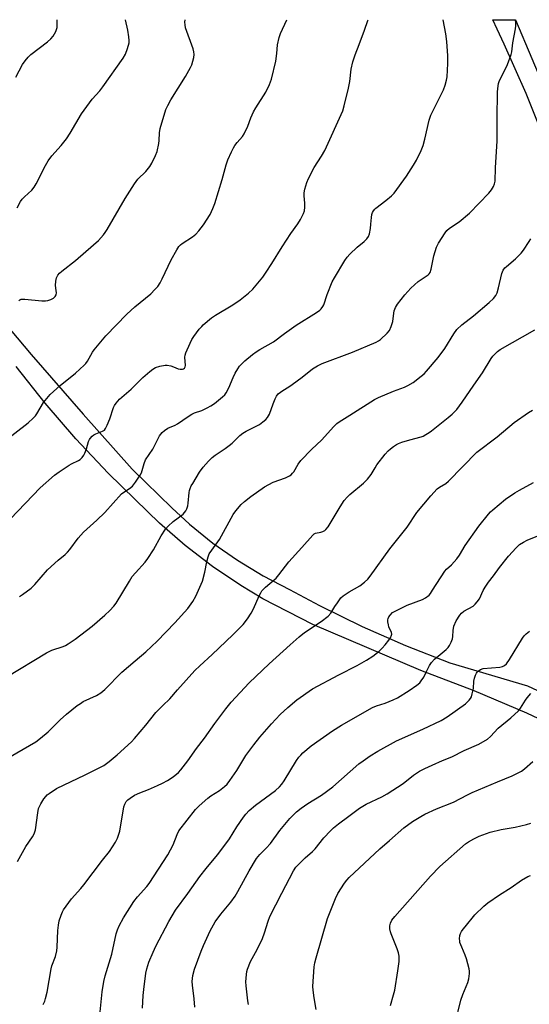
# Model space of a CAD drawing. Units: inches. Extents: x 1333761 to 1339761, y 513446 to 517447.
# Drawn here: x 1334510 to 1334706, y 517066 to 517446 of the extents above; entities that cross this region are included whole.
import ezdxf

# ---------------------------------------------------------------- set-up
doc = ezdxf.new("R2010")
doc.units = ezdxf.units.IN
doc.header["$MEASUREMENT"] = 0
doc.layers.add('TRANS-Non Street Sidewalk', color=7, linetype='Continuous')
doc.layers.add('Undefined', color=1, linetype='Continuous')

msp = doc.modelspace()

# ---------------------------------------------------------------- linework, layer by layer
at = {"layer": 'TRANS-Non Street Sidewalk'}
for points in [[(1334713, 517398.61, 0), (1334705.26, 517417.95, 0), (1334696.8, 517436.98, 0), (1334694.02, 517442.81, 0), (1334692.35, 517446.46, 0), (1334701.09, 517446.46, 0), (1334720.04, 517401.55, 0)], [(1334497.61, 517336.4, 0), (1334514.02, 517317, 0), (1334534.13, 517294, 0), (1334553.01, 517272.63, 0), (1334553.24, 517272.4, 0), (1334568.3, 517257.77, 0), (1334575.22, 517251.41, 0), (1334584.21, 517244.11, 0), (1334593.67, 517237.45, 0), (1334603.57, 517231.45, 0), (1334613.85, 517226.13, 0), (1334625.36, 517219.94, 0), (1334641.83, 517211.86, 0), (1334658.63, 517204.5, 0), (1334675.73, 517197.86, 0), (1334705.78, 517188.9, 0), (1334709.63, 517187.1, 0)], [(1334725.42, 517169, 0), (1334705.45, 517178.34, 0), (1334685.16, 517186.96, 0), (1334664.58, 517194.84, 0), (1334622.83, 517212.63, 0), (1334603.56, 517222.57, 0), (1334594.98, 517227.71, 0), (1334584.04, 517235.1, 0), (1334573.56, 517243.12, 0), (1334563.57, 517251.75, 0), (1334554.12, 517260.97, 0), (1334543.78, 517271.14, 0), (1334531.32, 517284.39, 0), (1334519.44, 517298.17, 0), (1334508.18, 517312.44, 0)]]:
    msp.add_polyline3d(points, dxfattribs=at)
at = {"layer": 'Undefined'}
for points, elevation in [([(1334502.51, 517282.61), (1334512.8, 517290.64), (1334514.71, 517292.35), (1334515.64, 517293.35), (1334516.15, 517294.05), (1334518.82, 517298.5), (1334521.31, 517301.56), (1334525.14, 517305.08), (1334531.1, 517309.82), (1334534.48, 517312.94), (1334535.06, 517313.57), (1334535.73, 517314.49), (1334537.76, 517317.89), (1334538.4, 517318.83), (1334542.89, 517324.23), (1334550.95, 517332.57), (1334554.03, 517335.41), (1334560.2, 517340.52), (1334561.81, 517342.1), (1334562.92, 517343.37), (1334563.85, 517344.77), (1334564.67, 517346.25), (1334568.06, 517353.63), (1334570.27, 517357.53), (1334571.06, 517358.78), (1334571.63, 517359.42), (1334572.29, 517359.94), (1334576.38, 517362.48), (1334577.64, 517363.58), (1334578.78, 517364.85), (1334580.61, 517367.22), (1334583.15, 517371.18), (1334584.25, 517373.45), (1334584.95, 517375.35), (1334587.8, 517384.67), (1334589.32, 517390.42), (1334590.02, 517392.25), (1334591.43, 517395.4), (1334592.17, 517396.95), (1334592.75, 517397.9), (1334593.59, 517398.97), (1334595.68, 517401.33), (1334596.32, 517402.29), (1334597.73, 517405.26), (1334598.9, 517408.58), (1334599.95, 517410.85), (1334600.79, 517412.34), (1334604.7, 517418.49), (1334606.04, 517421.37), (1334606.82, 517423.55), (1334608.51, 517430.5), (1334608.96, 517433.39), (1334609.21, 517436.81), (1334609.76, 517439.55), (1334610.34, 517441.15), (1334612.84, 517446.48)], 330), ([(1334504.63, 517192.37), (1334519.96, 517201.73), (1334521.98, 517202.68), (1334526.31, 517204.09), (1334527.31, 517204.55), (1334528.31, 517205.14), (1334530.98, 517207.02), (1334537.55, 517212.02), (1334542.45, 517216.19), (1334544.37, 517217.98), (1334545.91, 517219.69), (1334546.78, 517220.85), (1334551.96, 517229.43), (1334553.08, 517231.16), (1334554.32, 517232.65), (1334558.03, 517236.73), (1334559.08, 517238.13), (1334561.29, 517241.56), (1334564.2, 517246.95), (1334565.88, 517249.55), (1334566.88, 517250.63), (1334568.88, 517252.45), (1334572.67, 517255.29), (1334573.29, 517255.91), (1334573.81, 517256.61), (1334574.2, 517257.37), (1334574.53, 517258.46), (1334574.68, 517259.59), (1334574.98, 517263.61), (1334575.15, 517264.43), (1334575.42, 517265.2), (1334575.86, 517266.2), (1334576.41, 517267.17), (1334579.09, 517271.5), (1334580.46, 517273.45), (1334582.54, 517275.83), (1334583.95, 517277.25), (1334585.1, 517278.1), (1334588.94, 517280.64), (1334590.56, 517281.85), (1334591.67, 517282.8), (1334594.68, 517285.66), (1334595.75, 517286.57), (1334597.04, 517287.39), (1334602.16, 517290.02), (1334603.56, 517290.96), (1334604.63, 517291.85), (1334605.37, 517292.73), (1334606.11, 517294), (1334607.49, 517297.99), (1334608.23, 517299.89), (1334608.74, 517300.92), (1334609.45, 517301.77), (1334611.22, 517303.17), (1334613.61, 517304.54), (1334614.84, 517305.38), (1334618.68, 517308.23), (1334622.67, 517311.47), (1334624.64, 517312.69), (1334626.48, 517313.54), (1334638.15, 517317.94), (1334647.29, 517321.84), (1334648.25, 517322.35), (1334648.92, 517322.84), (1334651.48, 517325.23), (1334652.41, 517326.33), (1334653.12, 517327.9), (1334653.7, 517329.85), (1334654.08, 517333.02), (1334654.26, 517333.87), (1334654.77, 517335.24), (1334655.5, 517336.48), (1334658.36, 517340.11), (1334660.72, 517342.7), (1334663.55, 517345.24), (1334667.39, 517347.8), (1334667.79, 517348.18), (1334668.15, 517348.7), (1334668.59, 517350.04), (1334669.6, 517355.22), (1334670.6, 517358.48), (1334671.37, 517360.05), (1334673.91, 517364.08), (1334674.62, 517364.94), (1334675.58, 517365.83), (1334679.3, 517368.32), (1334683.3, 517371.68), (1334690.77, 517379.4), (1334691.86, 517380.75), (1334692.64, 517381.95), (1334693.03, 517382.99), (1334693.2, 517384.1), (1334693.39, 517389.25), (1334694.07, 517399.7), (1334694.05, 517408.27), (1334694.22, 517418.54), (1334694.36, 517420.92), (1334694.55, 517421.77), (1334694.86, 517422.57), (1334698.02, 517429.15), (1334699.41, 517433), (1334699.64, 517434.12), (1334700.09, 517437.52), (1334701.08, 517442.99), (1334701.19, 517444.15), (1334701.19, 517445.32), (1334701.1, 517446.47)], 336), ([(1334506.05, 517253.43), (1334517.49, 517265.48), (1334523.04, 517270.41), (1334524.77, 517271.71), (1334528.63, 517274.25), (1334529.64, 517274.8), (1334532.24, 517275.99), (1334532.9, 517276.47), (1334533.71, 517277.21), (1334534.4, 517278.05), (1334534.79, 517278.82), (1334535.37, 517280.49), (1334536.16, 517283.35), (1334536.5, 517284.14), (1334536.81, 517284.6), (1334537.58, 517285.41), (1334538.23, 517285.93), (1334538.97, 517286.34), (1334541.62, 517287.37), (1334542.27, 517287.81), (1334542.78, 517288.45), (1334543.41, 517289.74), (1334544.42, 517292.18), (1334545.8, 517296.54), (1334546.2, 517297.28), (1334546.87, 517298.21), (1334548.19, 517299.72), (1334552.62, 517303.64), (1334557.15, 517308.07), (1334559.82, 517310.45), (1334560.98, 517311.37), (1334562.04, 517311.98), (1334563.71, 517312.49), (1334565.71, 517312.9), (1334566.56, 517312.92), (1334567.92, 517312.65), (1334569, 517312.31), (1334570.83, 517311.54), (1334571.57, 517311.35), (1334572.42, 517311.38), (1334572.84, 517311.53), (1334573.19, 517311.77), (1334573.55, 517312.26), (1334573.65, 517312.77), (1334573.39, 517315.97), (1334573.52, 517316.82), (1334573.8, 517317.65), (1334575.43, 517321.47), (1334576.08, 517322.8), (1334576.88, 517324), (1334578.97, 517326.78), (1334579.88, 517327.9), (1334580.51, 517328.53), (1334583.73, 517331.21), (1334585.2, 517332.18), (1334591.92, 517336.25), (1334594.73, 517338.11), (1334597.92, 517340.71), (1334599.64, 517342.35), (1334603.44, 517346.95), (1334604.79, 517348.83), (1334606.97, 517352.17), (1334610.94, 517358.71), (1334614.36, 517363.8), (1334617.04, 517367.52), (1334618.03, 517369.26), (1334619.19, 517371.55), (1334619.54, 517372.62), (1334619.69, 517374.06), (1334619.69, 517375.52), (1334619.49, 517378.41), (1334619.52, 517379.55), (1334619.79, 517380.97), (1334620.49, 517383.5), (1334621.17, 517385.12), (1334623.34, 517389.29), (1334626.23, 517393.75), (1334627.47, 517395.89), (1334634.42, 517411.29), (1334634.99, 517413.23), (1334636.61, 517419.95), (1334637.07, 517422.58), (1334637.6, 517427.32), (1334638.29, 517430.15), (1334639.13, 517432.93), (1334640.75, 517436.92), (1334642.8, 517442.42), (1334644.06, 517446.21), (1334644.14, 517446.47)], 332), ([(1334508.06, 517424.3), (1334510.7, 517429.1), (1334511.64, 517430.52), (1334512.87, 517432.03), (1334513.88, 517433.03), (1334520.27, 517437.91), (1334521.61, 517439.03), (1334522.51, 517440.14), (1334523.49, 517441.92), (1334523.84, 517442.71), (1334524.06, 517443.52), (1334524.1, 517445.54), (1334524.03, 517446.48)], 324), ([(1334508.55, 517373.79), (1334509.94, 517376.18), (1334510.57, 517377.1), (1334511.37, 517377.95), (1334514.21, 517380.54), (1334515.2, 517381.71), (1334515.94, 517382.99), (1334519.52, 517390.13), (1334520.56, 517391.9), (1334521.99, 517393.78), (1334525.6, 517397.83), (1334527.67, 517400.47), (1334529.08, 517402.66), (1334533.45, 517410.09), (1334537.63, 517415.76), (1334540.49, 517418.98), (1334541.72, 517420.55), (1334549.51, 517431.64), (1334550.39, 517433.14), (1334551.16, 517435.34), (1334551.8, 517437.58), (1334551.9, 517438.43), (1334551.79, 517439.85), (1334551.36, 517442.4), (1334550.39, 517446.48)], 326), ([(1334509.22, 517337.91), (1334509.66, 517338.19), (1334510.16, 517338.36), (1334511.54, 517338.4), (1334518.16, 517337.79), (1334519.59, 517337.74), (1334520.39, 517337.88), (1334521.66, 517338.33), (1334522.62, 517338.85), (1334523.25, 517339.39), (1334523.64, 517340.06), (1334523.76, 517340.89), (1334523.71, 517341.77), (1334523.41, 517343.69), (1334523.47, 517345.38), (1334523.77, 517346.73), (1334524.3, 517347.66), (1334524.98, 517348.51), (1334525.79, 517349.3), (1334531.08, 517353.37), (1334538.12, 517359.38), (1334540.03, 517361.14), (1334541.94, 517363.29), (1334542.63, 517364.21), (1334543.4, 517365.42), (1334550.31, 517377.3), (1334553.89, 517382.96), (1334555.24, 517384.82), (1334558.24, 517387.84), (1334559.89, 517389.76), (1334560.66, 517390.98), (1334562.09, 517393.92), (1334562.67, 517395.57), (1334563.33, 517398.65), (1334563.45, 517399.76), (1334563.54, 517402.77), (1334563.79, 517404.43), (1334566.05, 517411.72), (1334566.75, 517413.28), (1334567.96, 517415.54), (1334573.61, 517424.56), (1334575.55, 517428.04), (1334576.03, 517429.06), (1334576.49, 517430.46), (1334576.86, 517431.88), (1334577, 517433.01), (1334576.91, 517434.07), (1334576.61, 517435.17), (1334573.66, 517443.35), (1334573.45, 517444.45), (1334573.39, 517445.55), (1334573.47, 517446.38), (1334573.49, 517446.48)], 328), ([(1334509.49, 517223.47), (1334510.71, 517224.25), (1334513.99, 517226.68), (1334515.44, 517228.16), (1334520.31, 517233.73), (1334524.48, 517237.49), (1334527.1, 517239.65), (1334528.03, 517240.56), (1334528.95, 517241.68), (1334532.14, 517245.99), (1334534.25, 517248.38), (1334539.39, 517253.03), (1334542.4, 517255.91), (1334548.92, 517263.09), (1334549.84, 517263.83), (1334552.03, 517265.2), (1334553.09, 517266.13), (1334554.35, 517267.69), (1334556.13, 517270.31), (1334556.58, 517271.33), (1334557.68, 517274.92), (1334558.23, 517276.28), (1334560.96, 517280.48), (1334563.59, 517285.57), (1334564.04, 517286.28), (1334564.58, 517286.93), (1334565.5, 517287.68), (1334566.74, 517288.5), (1334569.57, 517289.75), (1334570.57, 517290.28), (1334574.61, 517293.02), (1334576.09, 517293.92), (1334577.14, 517294.41), (1334579.89, 517295.39), (1334582.06, 517296.35), (1334583.45, 517297.13), (1334584.81, 517298.11), (1334587.95, 517300.68), (1334588.76, 517301.44), (1334589.36, 517302.16), (1334590.37, 517304.08), (1334591.98, 517308.19), (1334592.78, 517309.76), (1334593.84, 517311.51), (1334594.51, 517312.46), (1334595.48, 517313.57), (1334596.54, 517314.6), (1334599.55, 517317.07), (1334600.93, 517318.1), (1334602.28, 517318.95), (1334607.58, 517321.96), (1334611.87, 517325.19), (1334616.35, 517328.35), (1334624.3, 517333.33), (1334625.47, 517334.17), (1334626.06, 517334.73), (1334626.69, 517335.58), (1334627.05, 517336.29), (1334628.39, 517340.27), (1334630.27, 517345.16), (1334631.13, 517346.72), (1334635.13, 517353.35), (1334636.03, 517354.61), (1334637.08, 517355.8), (1334639.9, 517358.47), (1334642.71, 517360.78), (1334643.67, 517361.81), (1334644.31, 517362.7), (1334644.7, 517363.74), (1334645.06, 517365.73), (1334645.28, 517367.45), (1334645.43, 517370.01), (1334645.57, 517371.13), (1334645.83, 517371.9), (1334646.22, 517372.62), (1334646.72, 517373.27), (1334647.12, 517373.66), (1334651, 517376.51), (1334653.17, 517378.33), (1334654.25, 517379.42), (1334658.98, 517386.03), (1334661.71, 517390.19), (1334662.86, 517392.19), (1334664.72, 517395.9), (1334665.43, 517397.79), (1334666.11, 517400.28), (1334667.82, 517407.69), (1334668.41, 517409.54), (1334673.24, 517419.31), (1334674, 517421.18), (1334674.47, 517423.04), (1334674.66, 517424.43), (1334674.92, 517429.52), (1334674.98, 517432.53), (1334674.59, 517438.09), (1334674.26, 517441), (1334673.19, 517446.47)], 334), ([(1334499.49, 517157.8), (1334515.83, 517167.28), (1334517.66, 517168.68), (1334520.55, 517171.07), (1334525.23, 517175.74), (1334527.62, 517177.96), (1334531.83, 517181.25), (1334533.03, 517182.12), (1334534.15, 517182.8), (1334539.29, 517185.2), (1334540.95, 517186.22), (1334542.44, 517187.53), (1334549.02, 517194.15), (1334554.18, 517198.59), (1334558.32, 517202.04), (1334562.71, 517206.24), (1334569.49, 517213.27), (1334574.49, 517218.76), (1334576.52, 517221.56), (1334577.6, 517223.61), (1334580.25, 517229.43), (1334581.13, 517232.81), (1334581.81, 517236.83), (1334582.39, 517238.81), (1334582.82, 517239.91), (1334583.74, 517241.39), (1334586.74, 517245.53), (1334591.98, 517255.21), (1334593.03, 517256.6), (1334595.16, 517259.01), (1334596.42, 517260.16), (1334598.85, 517262.13), (1334604.21, 517265.85), (1334607.55, 517267.67), (1334612.2, 517269.4), (1334613.76, 517270.1), (1334614.46, 517270.55), (1334615.02, 517271.09), (1334615.49, 517271.72), (1334617.16, 517274.62), (1334618.23, 517276.03), (1334622.32, 517280.25), (1334626.34, 517284.01), (1334630.85, 517289.1), (1334632.1, 517290.29), (1334632.99, 517291.01), (1334637.14, 517293.51), (1334646.66, 517299.62), (1334648.24, 517300.39), (1334653.94, 517302.84), (1334658.22, 517304.43), (1334659.48, 517304.99), (1334661.63, 517306.24), (1334664.68, 517308.65), (1334665.77, 517309.59), (1334666.69, 517310.53), (1334671.28, 517315.86), (1334673.81, 517319.39), (1334677.24, 517325.02), (1334678.45, 517326.69), (1334680.38, 517328.46), (1334684.88, 517331.96), (1334691.01, 517337.13), (1334692.65, 517338.71), (1334693.51, 517339.79), (1334693.99, 517340.85), (1334694.59, 517342.84), (1334695.8, 517348.3), (1334696.39, 517349.58), (1334697.03, 517350.49), (1334697.59, 517351.11), (1334701.07, 517354.06), (1334703.34, 517356.22), (1334704.2, 517357.37), (1334706.44, 517360.77), (1334707.03, 517361.77)], 338), ([(1334508.72, 517121.02), (1334511.95, 517126.75), (1334514.5, 517130.5), (1334515.15, 517131.67), (1334515.44, 517132.4), (1334515.64, 517133.2), (1334516.53, 517139.75), (1334516.86, 517141.46), (1334517.17, 517142.26), (1334517.73, 517143.27), (1334518.94, 517145.24), (1334519.61, 517146.17), (1334520.22, 517146.77), (1334520.91, 517147.29), (1334523.83, 517149.16), (1334534.89, 517154.44), (1334540.8, 517157.41), (1334542.06, 517158.11), (1334544.14, 517159.66), (1334547.2, 517162.21), (1334552.8, 517167.22), (1334553.98, 517168.51), (1334558.32, 517173.68), (1334562.22, 517178.6), (1334564.84, 517181.34), (1334567.61, 517183.92), (1334570.49, 517187.34), (1334577.29, 517194.79), (1334579.15, 517196.64), (1334583.93, 517201.03), (1334591.93, 517208.67), (1334595.86, 517212.62), (1334597.64, 517214.83), (1334599, 517216.96), (1334599.76, 517218.48), (1334602.18, 517223.94), (1334602.7, 517224.93), (1334603.17, 517225.61), (1334604.59, 517227.01), (1334608.7, 517230.59), (1334609.74, 517231.85), (1334613.61, 517236.92), (1334618.63, 517242.45), (1334622.77, 517247.23), (1334623.39, 517247.68), (1334623.89, 517247.88), (1334625.9, 517248.28), (1334626.72, 517248.56), (1334627.46, 517248.98), (1334627.88, 517249.34), (1334628.71, 517250.45), (1334633.34, 517258.15), (1334634.96, 517260.6), (1334636.07, 517261.88), (1334637.08, 517262.88), (1334642.41, 517267.22), (1334643.98, 517268.81), (1334645.36, 517270.57), (1334646.86, 517273.27), (1334647.61, 517274.43), (1334650.76, 517278.43), (1334651.92, 517279.78), (1334652.78, 517280.55), (1334653.93, 517281.41), (1334655.11, 517282.21), (1334655.87, 517282.61), (1334657.25, 517283.11), (1334660.36, 517284.07), (1334664.64, 517285.19), (1334665.47, 517285.5), (1334666.53, 517286.05), (1334667.8, 517286.84), (1334668.72, 517287.52), (1334675.08, 517292.62), (1334676.63, 517293.96), (1334678.49, 517295.81), (1334680.57, 517298.56), (1334684.99, 517305.11), (1334688.37, 517309.92), (1334691.76, 517315.49), (1334692.42, 517316.44), (1334692.95, 517317.06), (1334694.15, 517318.2), (1334695.16, 517318.91), (1334708.54, 517326.56)], 340), ([(1334518.67, 517065.67), (1334519.23, 517066.94), (1334519.58, 517067.98), (1334520.12, 517070.51), (1334521.68, 517079.53), (1334522.02, 517080.66), (1334523.38, 517084.3), (1334523.96, 517086.45), (1334524.1, 517087.9), (1334524.36, 517094.34), (1334524.52, 517096.37), (1334524.85, 517098.06), (1334525.59, 517100.22), (1334526.13, 517101.54), (1334526.54, 517102.3), (1334528.5, 517105.14), (1334529.63, 517106.51), (1334533.22, 517110.53), (1334534.35, 517111.92), (1334541.6, 517121.52), (1334544.31, 517124.89), (1334546.62, 517128.46), (1334547.35, 517130.01), (1334548.23, 517132.77), (1334549.84, 517142.13), (1334550.18, 517143.22), (1334550.74, 517144.16), (1334551.34, 517144.78), (1334552.25, 517145.53), (1334553.94, 517146.64), (1334555.98, 517147.57), (1334559.39, 517148.88), (1334562.84, 517150.39), (1334564.68, 517151.24), (1334566.7, 517152.32), (1334568.9, 517153.68), (1334570.9, 517155.38), (1334571.84, 517156.48), (1334574.49, 517159.96), (1334577.92, 517164.73), (1334581, 517168.7), (1334584.91, 517174.3), (1334589.15, 517180.07), (1334591.23, 517182.57), (1334598.18, 517190.03), (1334605.91, 517197.45), (1334614.01, 517204.82), (1334617.54, 517207.87), (1334619.6, 517209.5), (1334626.04, 517213.75), (1334628.71, 517215.88), (1334629.72, 517216.96), (1334631.32, 517219.59), (1334632.31, 517221.05), (1334633.69, 517222.93), (1334634.48, 517223.75), (1334636.83, 517225.29), (1334641, 517227.62), (1334642.79, 517229.02), (1334644.04, 517230.16), (1334644.96, 517231.31), (1334652.58, 517241.88), (1334659.32, 517250.27), (1334662.96, 517255.89), (1334668.35, 517262.36), (1334670.81, 517265.07), (1334671.7, 517265.76), (1334674.15, 517267.21), (1334675.24, 517268.1), (1334686.23, 517279.32), (1334693.98, 517285.13), (1334700.61, 517290.72), (1334706.09, 517294.66), (1334707.63, 517295.54)], 342), ([(1334540.58, 517061.57), (1334541.49, 517070.54), (1334542.06, 517074.56), (1334542.62, 517076.8), (1334545.11, 517085.1), (1334546.87, 517092.99), (1334547.34, 517094.62), (1334548.05, 517096.18), (1334549.61, 517099.22), (1334553.67, 517105.58), (1334555.02, 517107.38), (1334558.63, 517111.36), (1334559.53, 517112.47), (1334566.86, 517123.54), (1334568.87, 517127.38), (1334570.38, 517131.45), (1334571.09, 517132.83), (1334577.5, 517141.07), (1334578.93, 517142.55), (1334582.2, 517145.51), (1334583.4, 517146.36), (1334586.71, 517148.42), (1334588.74, 517149.97), (1334589.76, 517150.94), (1334590.81, 517152.33), (1334593.46, 517156.17), (1334596.92, 517161.96), (1334598.42, 517164.1), (1334600, 517166.15), (1334602.4, 517169.09), (1334606.87, 517174.26), (1334610.22, 517177.8), (1334613.18, 517180.57), (1334616.61, 517183.45), (1334622.75, 517187.72), (1334632.85, 517193.23), (1334639.99, 517196.78), (1334643.51, 517198.8), (1334645.94, 517200.36), (1334648.39, 517202.38), (1334649.65, 517203.53), (1334650.79, 517204.77), (1334652.24, 517206.59), (1334652.83, 517207.53), (1334653.23, 517208.46), (1334653.31, 517208.94), (1334653.21, 517209.56), (1334652.2, 517211.72), (1334651.99, 517212.51), (1334651.85, 517213.6), (1334651.84, 517214.41), (1334651.92, 517214.92), (1334652.23, 517215.62), (1334652.68, 517216.27), (1334653.64, 517217.21), (1334654.88, 517217.92), (1334659.31, 517220.06), (1334665.23, 517222.3), (1334666.4, 517222.96), (1334667.72, 517224.03), (1334668.28, 517224.68), (1334669.11, 517225.87), (1334673.76, 517233.31), (1334674.42, 517234.05), (1334676.44, 517235.68), (1334678.48, 517238.06), (1334679.48, 517239.46), (1334681.73, 517243.2), (1334686.92, 517250.59), (1334690.69, 517255.33), (1334691.46, 517256.18), (1334692.31, 517256.97), (1334697.26, 517261.03), (1334700.85, 517263.56), (1334702.62, 517264.63), (1334708.12, 517267.55)], 344), ([(1334557.06, 517064.29), (1334557.32, 517069.19), (1334557.52, 517071.5), (1334558.31, 517077.82), (1334558.69, 517079.53), (1334559.47, 517082.06), (1334561.09, 517085.97), (1334562.17, 517088.2), (1334567.19, 517097.77), (1334569.74, 517102.13), (1334574.56, 517108.66), (1334579.16, 517115.15), (1334581.61, 517118.28), (1334585.96, 517123.59), (1334588.84, 517127.37), (1334590.57, 517129.81), (1334593.45, 517134.42), (1334595.98, 517138.1), (1334596.88, 517139.28), (1334598.28, 517140.69), (1334600.62, 517142.79), (1334608.35, 517148.44), (1334609.97, 517149.87), (1334610.84, 517150.87), (1334611.8, 517152.22), (1334616.56, 517160.07), (1334617.38, 517161.27), (1334618.14, 517162.17), (1334618.95, 517162.97), (1334622.2, 517165.71), (1334630.48, 517171.52), (1334633.93, 517173.71), (1334645.84, 517180.55), (1334647.41, 517181.16), (1334650.71, 517182.16), (1334653.91, 517183.48), (1334655.48, 517184.22), (1334660.09, 517187.09), (1334663, 517189.19), (1334664.15, 517190.13), (1334664.72, 517190.8), (1334665.67, 517192.31), (1334666.54, 517193.88), (1334667.91, 517196.73), (1334668.69, 517197.92), (1334669.85, 517199.19), (1334672.84, 517201.61), (1334674.37, 517202.96), (1334675.17, 517203.78), (1334675.66, 517204.48), (1334676.31, 517205.77), (1334676.8, 517207.11), (1334676.91, 517207.97), (1334676.98, 517210.3), (1334677.29, 517211.97), (1334678.25, 517214.02), (1334679.57, 517216.22), (1334680.29, 517217.06), (1334681.13, 517217.75), (1334684.71, 517219.75), (1334685.57, 517220.51), (1334686.35, 517221.37), (1334687.16, 517222.56), (1334688.63, 517225.75), (1334689.37, 517227.01), (1334690.7, 517228.94), (1334692.6, 517231.41), (1334694.89, 517234.7), (1334698.45, 517239.02), (1334701.44, 517242.3), (1334702.72, 517243.5), (1334704.17, 517244.45), (1334705.68, 517245.27), (1334713.58, 517248.49)], 346), ([(1334577.17, 517064.66), (1334576.95, 517067.86), (1334576.28, 517073.12), (1334576.2, 517074.59), (1334576.4, 517076.94), (1334577.04, 517079.37), (1334579.71, 517086.37), (1334580.62, 517088.56), (1334583.15, 517094.19), (1334585.09, 517097.67), (1334587.31, 517100.67), (1334591.17, 517105.23), (1334592.84, 517107.63), (1334593.89, 517109.38), (1334598.17, 517117.38), (1334601.07, 517122.21), (1334602.3, 517123.71), (1334604.75, 517126.12), (1334606.41, 517127.95), (1334610.06, 517133.03), (1334613.97, 517137.64), (1334616.56, 517140.21), (1334618.32, 517141.65), (1334620.84, 517143.42), (1334626.22, 517146.67), (1334630.56, 517149.83), (1334640.65, 517158.7), (1334642.26, 517159.97), (1334644.94, 517161.89), (1334647.94, 517163.71), (1334655.12, 517167.6), (1334665.27, 517172.14), (1334672.39, 517175.46), (1334674.68, 517176.9), (1334681.79, 517182), (1334682.46, 517182.56), (1334683.19, 517183.34), (1334683.68, 517183.98), (1334684.06, 517184.7), (1334684.4, 517185.82), (1334684.83, 517187.85), (1334685.07, 517190.75), (1334685.28, 517191.89), (1334685.66, 517192.99), (1334686.02, 517193.78), (1334686.33, 517194.25), (1334686.71, 517194.64), (1334687.62, 517195.25), (1334688.67, 517195.61), (1334695.05, 517196.15), (1334696.07, 517196.36), (1334696.88, 517196.73), (1334697.62, 517197.43), (1334698.82, 517199.05), (1334703.8, 517207.38), (1334704.45, 517208.26), (1334705.23, 517209.03), (1334706.54, 517210.02)], 348), ([(1334597.99, 517065.64), (1334597.75, 517067.1), (1334597.02, 517072.98), (1334596.91, 517074.45), (1334597.14, 517077.35), (1334597.33, 517078.5), (1334597.55, 517079.34), (1334598.76, 517082.33), (1334601.26, 517086.92), (1334603.34, 517091.16), (1334604.15, 517093.4), (1334605.51, 517097.91), (1334606.27, 517099.76), (1334610.86, 517108.79), (1334615.36, 517117.35), (1334616.31, 517118.76), (1334617.5, 517120.08), (1334619.82, 517122.4), (1334622.64, 517124.87), (1334623.68, 517125.91), (1334627.07, 517130.12), (1334629.61, 517132.84), (1334630.86, 517134.04), (1334632.7, 517135.52), (1334636.68, 517138.58), (1334640.85, 517141.56), (1334643.45, 517143.11), (1334649.52, 517146.03), (1334651.59, 517147.16), (1334657.72, 517151.12), (1334661.75, 517154.36), (1334664.08, 517155.88), (1334666.07, 517156.94), (1334668.88, 517158.29), (1334672.87, 517160.02), (1334676.48, 517161.44), (1334681.32, 517163.88), (1334686.93, 517166.41), (1334690.28, 517168.3), (1334691.47, 517169.35), (1334694.45, 517172.57), (1334699.29, 517176.5), (1334702.25, 517179.19), (1334703.1, 517180.28), (1334704.94, 517183.43), (1334705.59, 517184.33), (1334707.07, 517185.93)], 350), ([(1334652.78, 517065.32), (1334654.02, 517069.49), (1334654.44, 517071.18), (1334655.66, 517078.67), (1334656.15, 517082.32), (1334656.2, 517084.34), (1334655.94, 517085.7), (1334655.4, 517087.28), (1334654.32, 517089.74), (1334653.03, 517092.97), (1334652.78, 517093.8), (1334652.61, 517094.96), (1334652.59, 517096.12), (1334652.8, 517097.19), (1334653.39, 517098.37), (1334654.5, 517099.77), (1334668.33, 517115.28), (1334671.88, 517119.06), (1334681.86, 517127.83), (1334683.01, 517128.63), (1334684.96, 517129.76), (1334687.02, 517130.74), (1334691.38, 517132.38), (1334695.55, 517133.35), (1334701.05, 517134.3), (1334705.38, 517135.36), (1334707.1, 517135.84)], 354), ([(1334677.83, 517058.36), (1334679.99, 517067.31), (1334680.77, 517069.62), (1334682.76, 517074.24), (1334683.11, 517075.68), (1334683.39, 517077.74), (1334683.4, 517078.62), (1334683.27, 517079.46), (1334682.17, 517083.36), (1334681.69, 517084.72), (1334680.33, 517087.84), (1334679.67, 517089.71), (1334679.56, 517090.26), (1334679.51, 517091.05), (1334679.66, 517092.36), (1334679.93, 517093.13), (1334680.32, 517093.88), (1334680.92, 517094.84), (1334681.65, 517095.78), (1334685.44, 517100.31), (1334688.84, 517103.76), (1334690.38, 517105), (1334694.98, 517108.16), (1334699.42, 517110.98), (1334703.41, 517113.76), (1334705.84, 517115.19), (1334706.93, 517115.62)], 356)]:
    msp.add_lwpolyline(points, dxfattribs=dict(at, elevation=elevation))
msp.add_polyline3d([(1334624.16, 517063.8, 352), (1334623.35, 517068.25, 352), (1334622.94, 517071.18, 352), (1334622.84, 517072.64, 352), (1334623.33, 517080.2, 352), (1334623.63, 517081.84, 352), (1334624.08, 517083.72, 352), (1334628.49, 517098.92, 352), (1334631.59, 517106.71, 352), (1334632.49, 517108.6, 352), (1334635.03, 517112.65, 352), (1334635.9, 517113.75, 352), (1334636.84, 517114.77, 352), (1334648.69, 517125.91, 352), (1334652.45, 517129.09, 352), (1334658.03, 517134.06, 352), (1334661.27, 517136.48, 352), (1334664.54, 517138.44, 352), (1334666.09, 517139.27, 352), (1334670.63, 517141.32, 352), (1334677.16, 517143.99, 352), (1334682.56, 517146.81, 352), (1334684.33, 517147.65, 352), (1334694.19, 517151.85, 352), (1334699.81, 517154.08, 352), (1334703.47, 517155.95, 352), (1334704.64, 517156.81, 352), (1334707.85, 517159.7, 352)], dxfattribs=at)

doc.saveas('drawing.dxf')
